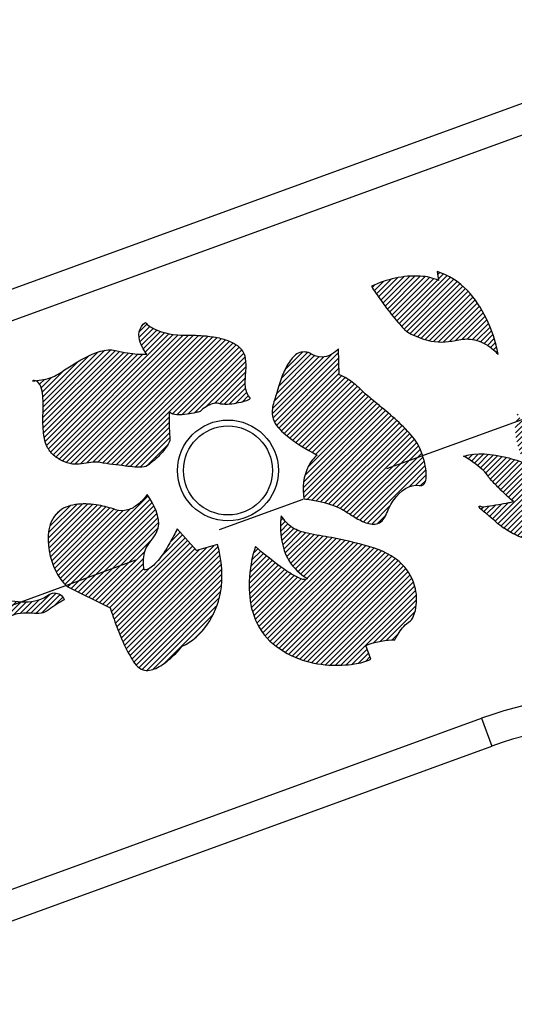
# Model space of a CAD drawing. Extents: x 3741 to 4132, y -77 to 199.
# Drawn here: x 3969 to 3977, y 83 to 99 of the extents above; entities that cross this region are included whole.
import ezdxf

# ---------------------------------------------------------------- set-up
doc = ezdxf.new("R2010")
doc.units = 0
doc.header["$LTSCALE"] = 6
doc.header["$MEASUREMENT"] = 0
doc.linetypes.add('CENTER', pattern=[2, 1.25, -0.25, 0.25, -0.25])
pattern_1 = [(45, (3451.77037, -147.418586), (-0.044194174, 0.044194174), [])]

msp = doc.modelspace()

# ---------------------------------------------------------------- hatches: boundary and pattern name
at = {"linetype": 'Continuous'}
h = msp.add_hatch(dxfattribs=at)
h.set_pattern_fill('ANSI31', color=1, scale=0.5, style=0)
h.set_pattern_definition(pattern_1)
edge = h.paths.add_edge_path()
edge.add_line((3976.083, 95.168), (3976.103, 95.017))
edge.add_spline(control_points=[(3976.103, 95.017), (3976.01, 95.066), (3975.619, 95.135), (3975.226, 95.04), (3974.973, 94.92)], knot_values=[0, 0, 0, 0, 0.62969, 2.314512, 2.314512, 2.314512, 2.314512], degree=3, periodic=0)
edge.add_spline(control_points=[(3974.973, 94.92), (3974.997, 94.882), (3975.08, 94.759), (3975.233, 94.54), (3975.424, 94.306), (3975.566, 94.151), (3975.643, 94.116)], knot_values=[0, 0, 0, 0, 0.269603, 0.8927, 1.59279, 2.104493, 2.104493, 2.104493, 2.104493], degree=3, periodic=0)
edge.add_spline(control_points=[(3975.643, 94.116), (3975.752, 94.067), (3976.009, 93.957), (3976.294, 93.982), (3976.446, 94.018)], knot_values=[0, 0, 0, 0, 0.7145, 1.646203, 1.646203, 1.646203, 1.646203], degree=3, periodic=0)
edge.add_spline(control_points=[(3976.446, 94.018), (3976.532, 94.038), (3976.736, 94.037), (3976.958, 93.916), (3977.076, 93.812), (3977.107, 93.774)], knot_values=[0, 0, 0, 0, 0.531067, 1.17455, 1.470378, 1.470378, 1.470378, 1.470378], degree=3, periodic=0)
edge.add_spline(control_points=[(3977.107, 93.774), (3977.072, 93.984), (3976.936, 94.368), (3976.618, 94.885), (3976.276, 95.113), (3976.083, 95.168)], knot_values=[0, 0, 0, 0, 1.280032, 2.406637, 3.608343, 3.608343, 3.608343, 3.608343], degree=3, periodic=0)
edge = h.paths.add_edge_path()
edge.add_spline(control_points=[(3979.894, 91.508), (3980.037, 91.642), (3980.382, 92.095), (3980.572, 92.697), (3980.506, 93.065)], knot_values=[0, 0, 0, 0, 1.178904, 3.420669, 3.420669, 3.420669, 3.420669], degree=3, periodic=0)
edge.add_line((3980.506, 93.065), (3980.201, 92.743))
edge.add_spline(control_points=[(3980.201, 92.743), (3980.213, 92.815), (3980.142, 93.127), (3979.978, 93.393), (3979.832, 93.577)], knot_values=[0, 0, 0, 0, 0.439737, 1.848786, 1.848786, 1.848786, 1.848786], degree=3, periodic=0)
edge.add_spline(control_points=[(3979.832, 93.577), (3979.788, 93.543), (3979.649, 93.42), (3979.419, 93.172), (3979.188, 92.798), (3979.175, 92.468), (3979.229, 92.328)], knot_values=[0, 0, 0, 0, 0.335837, 1.113144, 2.026146, 2.929612, 2.929612, 2.929612, 2.929612], degree=3, periodic=0)
edge.add_spline(control_points=[(3979.229, 92.328), (3979.329, 92.068), (3979.521, 91.734), (3979.783, 91.372), (3979.879, 91.229), (3979.902, 91.164)], knot_values=[0, 0, 0, 0, 1.672049, 2.277771, 2.692045, 2.692045, 2.692045, 2.692045], degree=3, periodic=0)
edge.add_line((3979.902, 91.164), (3979.985, 91.036))
edge.add_spline(control_points=[(3979.985, 91.036), (3979.911, 91.048), (3979.736, 91.078), (3979.559, 91.104), (3979.459, 91.132)], knot_values=[0, 0, 0, 0, 0.449897, 1.069798, 1.069798, 1.069798, 1.069798], degree=3, periodic=0)
edge.add_spline(control_points=[(3979.459, 91.132), (3979.293, 91.178), (3979.046, 91.264), (3978.904, 91.475), (3978.882, 91.543)], knot_values=[0, 0, 0, 0, 1.034557, 1.462482, 1.462482, 1.462482, 1.462482], degree=3, periodic=0)
edge.add_spline(control_points=[(3978.882, 91.543), (3978.802, 91.786), (3978.576, 92.091), (3978.263, 92.246), (3978.177, 92.27)], knot_values=[0, 0, 0, 0, 1.535943, 2.069347, 2.069347, 2.069347, 2.069347], degree=3, periodic=0)
edge.add_spline(control_points=[(3978.177, 92.27), (3978.012, 92.316), (3977.734, 92.432), (3977.48, 92.651), (3977.442, 92.778)], knot_values=[0, 0, 0, 0, 1.034314, 1.830282, 1.830282, 1.830282, 1.830282], degree=3, periodic=0)
edge.add_spline(control_points=[(3977.442, 92.778), (3977.409, 92.688), (3977.37, 92.388), (3977.47, 92.075), (3977.602, 91.921)], knot_values=[0, 0, 0, 0, 0.575256, 1.790718, 1.790718, 1.790718, 1.790718], degree=3, periodic=0)
edge.add_spline(control_points=[(3977.602, 91.921), (3977.486, 91.973), (3977.138, 92.079), (3976.755, 92.123), (3976.526, 92.06)], knot_values=[0, 0, 0, 0, 0.761942, 2.189836, 2.189836, 2.189836, 2.189836], degree=3, periodic=0)
edge.add_spline(control_points=[(3976.526, 92.06), (3976.585, 92.024), (3976.691, 91.954), (3976.827, 91.85), (3976.904, 91.778), (3976.927, 91.739)], knot_values=[0, 0, 0, 0, 0.41689, 0.757929, 1.033177, 1.033177, 1.033177, 1.033177], degree=3, periodic=0)
edge.add_spline(control_points=[(3976.927, 91.739), (3976.953, 91.693), (3977.037, 91.603), (3977.184, 91.456), (3977.3, 91.349), (3977.366, 91.292)], knot_values=[0, 0, 0, 0, 0.31229, 0.730301, 1.255378, 1.255378, 1.255378, 1.255378], degree=3, periodic=0)
edge.add_spline(control_points=[(3977.366, 91.292), (3977.34, 91.286), (3977.256, 91.269), (3977.109, 91.239), (3976.954, 91.221), (3976.847, 91.199), (3976.811, 91.213)], knot_values=[0, 0, 0, 0, 0.158118, 0.514874, 0.894268, 1.123127, 1.123127, 1.123127, 1.123127], degree=3, periodic=0)
edge.add_spline(control_points=[(3976.811, 91.213), (3976.808, 91.214), (3976.805, 91.216), (3976.801, 91.216)], knot_values=[0, 0, 0, 0, 0.021121, 0.021121, 0.021121, 0.021121], degree=3, periodic=0)
edge.add_spline(control_points=[(3976.801, 91.216), (3976.753, 91.214), (3977.045, 90.983), (3977.134, 90.877), (3977.433, 90.708), (3977.783, 90.581), (3978.099, 90.576), (3978.296, 90.626)], knot_values=[0, 0, 0, 0, 0.292807, 1.093177, 1.605285, 2.160062, 3.38148, 3.38148, 3.38148, 3.38148], degree=3, periodic=0)
edge.add_spline(control_points=[(3978.296, 90.626), (3978.472, 90.671), (3978.778, 90.776), (3979.221, 90.947), (3979.738, 90.949), (3980.082, 90.816), (3980.281, 90.731)], knot_values=[0, 0, 0, 0, 1.089736, 1.943846, 2.825107, 4.121259, 4.121259, 4.121259, 4.121259], degree=3, periodic=0)
edge.add_line((3980.281, 90.731), (3980.843, 90.65))
edge.add_spline(control_points=[(3980.843, 90.65), (3980.708, 90.673), (3980.442, 90.774), (3980.074, 91.044), (3979.93, 91.341), (3979.894, 91.508)], knot_values=[0.100484, 0.100484, 0.100484, 0.100484, 0.920818, 1.771415, 2.793059, 2.793059, 2.793059, 2.793059], degree=3, periodic=0)
h = msp.add_hatch(dxfattribs=at)
h.set_pattern_fill('ANSI31', color=1, scale=0.5, style=0)
h.set_pattern_definition(pattern_1)
edge = h.paths.add_edge_path()
edge.add_spline(control_points=[(3971.207, 90.561), (3971.27, 90.651), (3971.493, 90.908), (3971.302, 91.245), (3971.194, 91.411)], knot_values=[0, 0, 0, 0, 0.6604, 1.852227, 1.852227, 1.852227, 1.852227], degree=3, periodic=0)
edge.add_spline(control_points=[(3971.194, 91.411), (3971.151, 91.348), (3971.05, 91.245), (3970.868, 91.132), (3970.722, 91.132), (3970.657, 91.155)], knot_values=[0, 0, 0, 0, 0.461513, 0.85038, 1.264792, 1.264792, 1.264792, 1.264792], degree=3, periodic=0)
edge.add_spline(control_points=[(3970.657, 91.155), (3970.565, 91.188), (3970.356, 91.242), (3970.032, 91.268), (3969.676, 91.169), (3969.557, 90.936), (3969.537, 90.817)], knot_values=[0, 0, 0, 0, 0.587844, 1.284552, 1.948371, 2.672806, 2.672806, 2.672806, 2.672806], degree=3, periodic=0)
edge.add_spline(control_points=[(3969.537, 90.817), (3969.498, 90.584), (3969.565, 90.219), (3969.764, 89.933), (3969.843, 89.862)], knot_values=[0, 0, 0, 0, 1.415494, 2.05519, 2.05519, 2.05519, 2.05519], degree=3, periodic=0)
edge.add_line((3969.843, 89.862), (3970.57, 89.503))
edge.add_spline(control_points=[(3970.57, 89.503), (3970.585, 89.452), (3970.64, 89.287), (3970.747, 88.996), (3970.893, 88.693), (3971.034, 88.485), (3971.123, 88.456)], knot_values=[0, 0, 0, 0, 0.318648, 1.044955, 1.84061, 2.403757, 2.403757, 2.403757, 2.403757], degree=3, periodic=0)
edge.add_spline(control_points=[(3971.123, 88.456), (3971.192, 88.434), (3971.362, 88.473), (3971.574, 88.631), (3971.714, 88.768), (3971.783, 88.853)], knot_values=[0, 0, 0, 0, 0.434767, 0.946895, 1.597705, 1.597705, 1.597705, 1.597705], degree=3, periodic=0)
edge.add_spline(control_points=[(3971.783, 88.853), (3971.954, 88.93), (3972.245, 89.206), (3972.501, 89.821), (3972.448, 90.303), (3972.38, 90.566)], knot_values=[0, 0, 0, 0, 1.129599, 2.275104, 3.905716, 3.905716, 3.905716, 3.905716], degree=3, periodic=0)
edge.add_line((3972.38, 90.566), (3972.022, 90.467))
edge.add_line((3972.022, 90.467), (3971.699, 90.83))
edge.add_spline(control_points=[(3971.699, 90.83), (3971.682, 90.793), (3971.621, 90.674), (3971.504, 90.469), (3971.36, 90.264), (3971.21, 90.137), (3971.141, 90.142)], knot_values=[0, 0, 0, 0, 0.245938, 0.801028, 1.398402, 1.816809, 1.816809, 1.816809, 1.816809], degree=3, periodic=0)
edge.add_spline(control_points=[(3971.141, 90.142), (3971.131, 90.19), (3971.124, 90.333), (3971.153, 90.484), (3971.207, 90.561)], knot_values=[0, 0, 0, 0, 0.295881, 0.859715, 0.859715, 0.859715, 0.859715], degree=3, periodic=0)
edge = h.paths.add_edge_path()
edge.add_spline(control_points=[(3973.263, 88.942), (3973.404, 88.813), (3973.724, 88.62), (3974.228, 88.519), (3974.639, 88.539), (3974.877, 88.592), (3974.961, 88.635)], knot_values=[0, 0, 0, 0, 1.146277, 2.175565, 3.040031, 3.60939, 3.60939, 3.60939, 3.60939], degree=3, periodic=0)
edge.add_line((3974.961, 88.635), (3974.877, 88.866))
edge.add_spline(control_points=[(3974.877, 88.866), (3974.89, 88.872), (3975.047, 88.93), (3975.216, 88.962), (3975.37, 88.962)], knot_values=[0, 0, 0, 0, 0.082601, 1.00507, 1.00507, 1.00507, 1.00507], degree=3, periodic=0)
edge.add_spline(control_points=[(3975.37, 88.962), (3975.39, 89.005), (3975.457, 89.118), (3975.542, 89.228), (3975.616, 89.269)], knot_values=[0, 0, 0, 0, 0.288451, 0.793016, 0.793016, 0.793016, 0.793016], degree=3, periodic=0)
edge.add_spline(control_points=[(3975.616, 89.269), (3975.64, 89.283), (3975.68, 89.349), (3975.741, 89.531), (3975.743, 89.863), (3975.495, 90.315), (3975.138, 90.479), (3974.931, 90.536)], knot_values=[0, 0, 0, 0, 0.167139, 0.433315, 1.162609, 2.081183, 3.368664, 3.368664, 3.368664, 3.368664], degree=3, periodic=0)
edge.add_spline(control_points=[(3974.931, 90.536), (3974.722, 90.594), (3974.377, 90.677), (3973.942, 90.742), (3973.626, 90.828), (3973.504, 90.976), (3973.454, 91.054)], knot_values=[0, 0, 0, 0, 1.303458, 2.120144, 2.658481, 3.211607, 3.211607, 3.211607, 3.211607], degree=3, periodic=0)
edge.add_spline(control_points=[(3973.454, 91.054), (3973.429, 90.921), (3973.438, 90.657), (3973.563, 90.266), (3973.767, 90.069), (3973.893, 89.998)], knot_values=[0, 0, 0, 0, 0.811543, 1.5499, 2.418602, 2.418602, 2.418602, 2.418602], degree=3, periodic=0)
edge.add_spline(control_points=[(3973.893, 89.998), (3973.89, 89.989), (3973.842, 89.967), (3973.699, 90.025), (3973.409, 90.201), (3973.172, 90.401), (3973.016, 90.535)], knot_values=[0, 0, 0, 0, 0.053363, 0.274333, 0.881267, 2.115333, 2.115333, 2.115333, 2.115333], degree=3, periodic=0)
edge.add_spline(control_points=[(3973.016, 90.535), (3972.951, 90.347), (3972.894, 89.972), (3972.933, 89.405), (3973.125, 89.07), (3973.263, 88.942)], knot_values=[0, 0, 0, 0, 1.193122, 2.242169, 3.372686, 3.372686, 3.372686, 3.372686], degree=3, periodic=0)
edge = h.paths.add_edge_path()
edge.add_spline(control_points=[(3974.476, 91.162), (3974.541, 91.125), (3974.67, 91.039), (3974.859, 90.931), (3975.101, 90.884), (3975.203, 91.02), (3975.229, 91.089)], knot_values=[0, 0, 0, 0, 0.445551, 0.926771, 1.329684, 1.774477, 1.774477, 1.774477, 1.774477], degree=3, periodic=0)
edge.add_spline(control_points=[(3975.229, 91.089), (3975.261, 91.173), (3975.365, 91.391), (3975.621, 91.598), (3975.779, 91.562)], knot_values=[0, 0, 0, 0, 0.540734, 1.507957, 1.507957, 1.507957, 1.507957], degree=3, periodic=0)
edge.add_spline(control_points=[(3975.779, 91.562), (3975.808, 91.555), (3975.878, 91.581), (3975.898, 91.69), (3975.895, 91.883), (3975.845, 92.047), (3975.802, 92.163)], knot_values=[0, 0, 0, 0, 0.178763, 0.357932, 0.616323, 1.356326, 1.356326, 1.356326, 1.356326], degree=3, periodic=0)
edge.add_spline(control_points=[(3975.802, 92.163), (3975.762, 92.268), (3975.609, 92.469), (3975.335, 92.723), (3975.059, 92.95), (3974.884, 93.089), (3974.818, 93.157)], knot_values=[0, 0, 0, 0, 0.673448, 1.475048, 2.248686, 2.816071, 2.816071, 2.816071, 2.816071], degree=3, periodic=0)
edge.add_spline(control_points=[(3974.818, 93.157), (3974.775, 93.203), (3974.656, 93.307), (3974.52, 93.395), (3974.43, 93.428)], knot_values=[0, 0, 0, 0, 0.375829, 0.950616, 0.950616, 0.950616, 0.950616], degree=3, periodic=0)
edge.add_line((3974.43, 93.428), (3974.418, 93.868))
edge.add_spline(control_points=[(3974.418, 93.868), (3974.384, 93.824), (3974.296, 93.758), (3974.126, 93.71), (3974.009, 93.749), (3973.954, 93.783)], knot_values=[0, 0, 0, 0, 0.333658, 0.636954, 1.025846, 1.025846, 1.025846, 1.025846], degree=3, periodic=0)
edge.add_spline(control_points=[(3973.954, 93.783), (3973.899, 93.815), (3973.742, 93.831), (3973.581, 93.651), (3973.467, 93.425), (3973.41, 93.247), (3973.386, 93.154)], knot_values=[0, 0, 0, 0, 0.381505, 0.805752, 1.342842, 1.918395, 1.918395, 1.918395, 1.918395], degree=3, periodic=0)
edge.add_spline(control_points=[(3973.386, 93.154), (3973.364, 93.072), (3973.299, 92.926), (3973.29, 92.637), (3973.599, 92.336), (3973.872, 92.176), (3974.058, 92.073)], knot_values=[0, 0, 0, 0, 0.50942, 0.961908, 1.629119, 2.909037, 2.909037, 2.909037, 2.909037], degree=3, periodic=0)
edge.add_spline(control_points=[(3974.058, 92.073), (3973.997, 92.027), (3973.835, 91.808), (3973.803, 91.522), (3973.836, 91.339)], knot_values=[0, 0, 0, 0, 0.462437, 1.581603, 1.581603, 1.581603, 1.581603], degree=3, periodic=0)
edge.add_spline(control_points=[(3973.836, 91.339), (3973.916, 91.329), (3974.133, 91.288), (3974.354, 91.232), (3974.476, 91.162)], knot_values=[0, 0, 0, 0, 0.482425, 1.331692, 1.331692, 1.331692, 1.331692], degree=3, periodic=0)
edge = h.paths.add_edge_path()
edge.add_spline(control_points=[(3969.304, 93.33), (3969.324, 93.325), (3969.388, 93.281), (3969.44, 93.097), (3969.442, 92.939), (3969.438, 92.832)], knot_values=[0.09197, 0.09197, 0.09197, 0.09197, 0.214668, 0.528763, 1.17308, 1.17308, 1.17308, 1.17308], degree=3, periodic=0)
edge.add_spline(control_points=[(3969.438, 92.832), (3969.434, 92.713), (3969.432, 92.514), (3969.473, 92.252), (3969.592, 92.076), (3969.701, 92.01), (3969.758, 91.98)], knot_values=[0, 0, 0, 0, 0.717, 1.196194, 1.561339, 1.947516, 1.947516, 1.947516, 1.947516], degree=3, periodic=0)
edge.add_spline(control_points=[(3969.758, 91.98), (3969.811, 91.951), (3969.921, 91.913), (3970.138, 91.933), (3970.296, 91.968), (3970.399, 91.949)], knot_values=[0, 0, 0, 0, 0.363864, 0.668078, 1.301859, 1.301859, 1.301859, 1.301859], degree=3, periodic=0)
edge.add_spline(control_points=[(3970.399, 91.949), (3970.54, 91.923), (3970.786, 91.899), (3971.036, 91.862), (3971.14, 91.875)], knot_values=[0, 0, 0, 0, 0.860078, 1.489692, 1.489692, 1.489692, 1.489692], degree=3, periodic=0)
edge.add_spline(control_points=[(3971.14, 91.875), (3971.182, 91.88), (3971.272, 91.955), (3971.403, 92.069), (3971.515, 92.205), (3971.581, 92.312), (3971.576, 92.357)], knot_values=[0, 0, 0, 0, 0.252027, 0.654566, 1.060745, 1.334413, 1.334413, 1.334413, 1.334413], degree=3, periodic=0)
edge.add_spline(control_points=[(3971.576, 92.357), (3971.564, 92.447), (3971.565, 92.596), (3971.565, 92.744), (3971.566, 92.802)], knot_values=[0, 0, 0, 0, 0.540938, 0.889617, 0.889617, 0.889617, 0.889617], degree=3, periodic=0)
edge.add_spline(control_points=[(3971.566, 92.802), (3971.597, 92.769), (3971.709, 92.744), (3971.86, 92.759), (3971.99, 92.785), (3972.062, 92.804), (3972.084, 92.811)], knot_values=[0, 0, 0, 0, 0.2704, 0.616575, 0.927875, 1.064034, 1.064034, 1.064034, 1.064034], degree=3, periodic=0)
edge.add_spline(control_points=[(3972.084, 92.811), (3972.115, 92.842), (3972.205, 92.912), (3972.328, 92.962), (3972.398, 92.944)], knot_values=[0, 0, 0, 0, 0.259699, 0.696692, 0.696692, 0.696692, 0.696692], degree=3, periodic=0)
edge.add_spline(control_points=[(3972.398, 92.944), (3972.494, 92.919), (3972.65, 92.936), (3972.824, 92.976), (3972.907, 93.005), (3972.931, 93.029)], knot_values=[0, 0, 0, 0, 0.594859, 0.894601, 1.094867, 1.094867, 1.094867, 1.094867], degree=3, periodic=0)
edge.add_spline(control_points=[(3972.931, 93.029), (3972.879, 93.082), (3972.82, 93.247), (3972.859, 93.477), (3972.854, 93.635), (3972.845, 93.706)], knot_values=[0, 0, 0, 0, 0.445852, 0.963048, 1.391166, 1.391166, 1.391166, 1.391166], degree=3, periodic=0)
edge.add_spline(control_points=[(3972.845, 93.706), (3972.838, 93.761), (3972.788, 93.873), (3972.63, 93.982), (3972.425, 94.05), (3972.153, 94.093), (3971.949, 94.099), (3971.828, 94.098)], knot_values=[0, 0, 0, 0, 0.331432, 0.691828, 1.121846, 1.617801, 2.342784, 2.342784, 2.342784, 2.342784], degree=3, periodic=0)
edge.add_spline(control_points=[(3971.828, 94.098), (3971.652, 94.096), (3971.409, 94.133), (3971.201, 94.264), (3971.164, 94.312)], knot_values=[0, 0, 0, 0, 1.055453, 1.420771, 1.420771, 1.420771, 1.420771], degree=3, periodic=0)
edge.add_spline(control_points=[(3971.164, 94.312), (3971.112, 94.275), (3971.033, 94.16), (3971.068, 93.978), (3971.128, 93.858), (3971.17, 93.794), (3971.185, 93.776)], knot_values=[0, 0, 0, 0, 0.385698, 0.739432, 1.053794, 1.194819, 1.194819, 1.194819, 1.194819], degree=3, periodic=0)
edge.add_spline(control_points=[(3971.185, 93.776), (3971.077, 93.771), (3970.899, 93.789), (3970.725, 93.822), (3970.657, 93.84)], knot_values=[0, 0, 0, 0, 0.644225, 1.063997, 1.063997, 1.063997, 1.063997], degree=3, periodic=0)
edge.add_spline(control_points=[(3970.657, 93.84), (3970.577, 93.86), (3970.386, 93.832), (3970.063, 93.687), (3969.836, 93.534), (3969.693, 93.439)], knot_values=[0, 0, 0, 0, 0.500439, 1.09945, 2.129116, 2.129116, 2.129116, 2.129116], degree=3, periodic=0)
edge.add_spline(control_points=[(3969.693, 93.439), (3969.61, 93.385), (3969.474, 93.347), (3969.339, 93.332), (3969.304, 93.33)], knot_values=[0, 0, 0, 0, 0.59878, 0.811793, 0.811793, 0.811793, 0.811793], degree=3, periodic=0)
h = msp.add_hatch(dxfattribs=at)
h.set_pattern_fill('ANSI31', color=1, scale=0.5, style=0)
h.set_pattern_definition(pattern_1)
edge = h.paths.add_edge_path()
edge.add_spline(control_points=[(3965.181, 88.868), (3965.181, 88.868), (3965.181, 88.868), (3965.181, 88.868)], knot_values=[0.000134, 0.000134, 0.000134, 0.000134, 0.000148, 0.000148, 0.000148, 0.000148], degree=3, periodic=0)
edge.add_spline(control_points=[(3965.181, 88.868), (3965.129, 88.862), (3965.025, 88.789), (3964.896, 88.668), (3964.795, 88.555), (3964.742, 88.491), (3964.727, 88.473)], knot_values=[0.0002, 0.0002, 0.0002, 0.0002, 0.310592, 0.717503, 1.07757, 1.216678, 1.216678, 1.216678, 1.216678], degree=3, periodic=0)
edge.add_spline(control_points=[(3964.727, 88.473), (3964.773, 88.529), (3964.921, 88.635), (3965.291, 88.819), (3965.625, 88.918), (3965.862, 88.951)], knot_values=[0.016579, 0.016579, 0.016579, 0.016579, 0.454765, 1.077093, 2.508454, 2.508454, 2.508454, 2.508454], degree=3, periodic=0)
edge.add_spline(control_points=[(3965.862, 88.951), (3966.008, 88.972), (3966.32, 89.101), (3966.843, 89.382), (3967.226, 89.619), (3967.441, 89.775)], knot_values=[0, 0, 0, 0, 0.887824, 1.986672, 3.578625, 3.578625, 3.578625, 3.578625], degree=3, periodic=0)
edge.add_spline(control_points=[(3967.441, 89.775), (3967.522, 89.833), (3967.785, 89.785), (3967.973, 89.686), (3968.086, 89.632)], knot_values=[0, 0, 0, 0, 0.601191, 1.351741, 1.351741, 1.351741, 1.351741], degree=3, periodic=0)
edge.add_spline(control_points=[(3968.086, 89.632), (3968.141, 89.606), (3968.259, 89.571), (3968.433, 89.55), (3968.561, 89.529), (3968.651, 89.528), (3968.667, 89.508)], knot_values=[0, 0, 0, 0, 0.36344, 0.733352, 1.035379, 1.191606, 1.191606, 1.191606, 1.191606], degree=3, periodic=0)
edge.add_spline(control_points=[(3968.667, 89.508), (3968.688, 89.48), (3968.507, 89.362), (3968.414, 89.349), (3968.317, 89.324)], knot_values=[0, 0, 0, 0, 0.211522, 0.81363, 0.81363, 0.81363, 0.81363], degree=3, periodic=0)
edge.add_spline(control_points=[(3968.317, 89.324), (3968.155, 89.281), (3967.763, 89.179), (3967.48, 88.85), (3967.385, 88.642)], knot_values=[0, 0, 0, 0, 1.003693, 2.380534, 2.380534, 2.380534, 2.380534], degree=3, periodic=0)
edge.add_spline(control_points=[(3967.385, 88.642), (3967.22, 88.28), (3967.506, 87.722), (3967.805, 87.363), (3967.858, 87.299)], knot_values=[0, 0, 0, 0, 2.383334, 2.879522, 2.879522, 2.879522, 2.879522], degree=3, periodic=0)
edge.add_spline(control_points=[(3967.858, 87.299), (3967.889, 87.261), (3967.914, 87.145), (3967.902, 86.964), (3967.878, 86.83), (3967.858, 86.759)], knot_values=[0, 0, 0, 0, 0.300061, 0.65898, 1.10476, 1.10476, 1.10476, 1.10476], degree=3, periodic=0)
edge.add_spline(control_points=[(3967.858, 86.759), (3967.952, 86.793), (3968.12, 86.944), (3968.302, 87.198), (3968.427, 87.42), (3968.49, 87.545), (3968.507, 87.583)], knot_values=[0, 0, 0, 0, 0.601383, 1.294832, 1.882169, 2.131291, 2.131291, 2.131291, 2.131291], degree=3, periodic=0)
edge.add_line((3968.507, 87.583), (3968.573, 87.467))
edge.add_spline(control_points=[(3968.573, 87.467), (3968.661, 87.583), (3968.773, 87.857), (3968.736, 88.352), (3968.589, 88.661), (3968.512, 88.851)], knot_values=[0, 0, 0, 0, 0.877318, 1.682335, 2.910276, 2.910276, 2.910276, 2.910276], degree=3, periodic=0)
edge.add_spline(control_points=[(3968.512, 88.851), (3968.494, 88.895), (3968.47, 88.988), (3968.534, 89.125), (3968.664, 89.23), (3968.768, 89.296), (3968.828, 89.333)], knot_values=[0, 0, 0, 0, 0.28559, 0.538603, 0.856557, 1.27917, 1.27917, 1.27917, 1.27917], degree=3, periodic=0)
edge.add_spline(control_points=[(3968.828, 89.333), (3968.94, 89.4), (3969.173, 89.427), (3969.427, 89.392), (3969.506, 89.451)], knot_values=[0, 0, 0, 0, 0.781398, 1.375888, 1.375888, 1.375888, 1.375888], degree=3, periodic=0)
edge.add_spline(control_points=[(3969.506, 89.451), (3969.59, 89.515), (3969.686, 89.578), (3969.786, 89.633), (3969.794, 89.638)], knot_values=[0, 0, 0, 0, 0.633182, 0.686257, 0.686257, 0.686257, 0.686257], degree=3, periodic=0)
edge.add_spline(control_points=[(3969.794, 89.638), (3969.78, 89.672), (3969.735, 89.731), (3969.614, 89.767), (3969.535, 89.726), (3969.495, 89.698)], knot_values=[0, 0, 0, 0, 0.221818, 0.415287, 0.708964, 0.708964, 0.708964, 0.708964], degree=3, periodic=0)
edge.add_spline(control_points=[(3969.495, 89.698), (3969.378, 89.615), (3969.064, 89.576), (3968.772, 89.643), (3968.642, 89.718)], knot_values=[0, 0, 0, 0, 0.862147, 1.757132, 1.757132, 1.757132, 1.757132], degree=3, periodic=0)
edge.add_spline(control_points=[(3968.642, 89.718), (3968.565, 89.763), (3968.367, 89.828), (3968.061, 89.911), (3967.766, 89.969), (3967.584, 90.002), (3967.512, 90.005)], knot_values=[0, 0, 0, 0, 0.536009, 1.236959, 1.905668, 2.341353, 2.341353, 2.341353, 2.341353], degree=3, periodic=0)
edge.add_spline(control_points=[(3967.512, 90.005), (3967.384, 90.009), (3967.085, 90.089), (3966.797, 90.185), (3966.633, 90.251)], knot_values=[0, 0, 0, 0, 0.768391, 1.829141, 1.829141, 1.829141, 1.829141], degree=3, periodic=0)
edge.add_spline(control_points=[(3966.633, 90.251), (3966.559, 90.282), (3966.443, 90.442), (3966.45, 90.702), (3966.487, 90.911), (3966.519, 91.028), (3966.531, 91.063)], knot_values=[0, 0, 0, 0, 0.483775, 1.030447, 1.532356, 1.756601, 1.756601, 1.756601, 1.756601], degree=3, periodic=0)
edge.add_line((3966.531, 91.063), (3966.51, 91.256))
edge.add_spline(control_points=[(3966.51, 91.256), (3966.493, 91.399), (3966.272, 91.519), (3966.099, 91.581), (3966.054, 91.598)], knot_values=[0, 0, 0, 0, 0.866191, 1.154854, 1.154854, 1.154854, 1.154854], degree=3, periodic=0)
edge.add_spline(control_points=[(3966.054, 91.598), (3965.971, 91.63), (3965.892, 91.78), (3965.853, 91.916), (3965.843, 91.972)], knot_values=[0, 0, 0, 0, 0.532733, 0.873973, 0.873973, 0.873973, 0.873973], degree=3, periodic=0)
edge.add_spline(control_points=[(3965.843, 91.972), (3965.758, 91.895), (3965.671, 91.802), (3965.576, 91.679), (3965.578, 91.655)], knot_values=[0, 0, 0, 0, 0.687125, 0.831922, 0.831922, 0.831922, 0.831922], degree=3, periodic=0)
edge.add_spline(control_points=[(3965.578, 91.655), (3965.516, 91.662), (3965.389, 91.758), (3965.234, 91.912), (3965.11, 92.061), (3965.043, 92.146), (3965.023, 92.172)], knot_values=[0, 0, 0, 0, 0.378394, 0.885664, 1.338474, 1.535019, 1.535019, 1.535019, 1.535019], degree=3, periodic=0)
edge.add_spline(control_points=[(3965.023, 92.172), (3964.937, 91.974), (3964.844, 91.572), (3964.973, 90.897), (3965.232, 90.507), (3965.406, 90.296)], knot_values=[0, 0, 0, 0, 1.296965, 2.391542, 4.034153, 4.034153, 4.034153, 4.034153], degree=3, periodic=0)
edge.add_spline(control_points=[(3965.406, 90.296), (3965.524, 90.154), (3965.905, 90.002), (3966.283, 90.008), (3966.471, 90.045)], knot_values=[0, 0, 0, 0, 1.104273, 2.252277, 2.252277, 2.252277, 2.252277], degree=3, periodic=0)
edge.add_spline(control_points=[(3966.471, 90.045), (3966.625, 90.076), (3966.872, 90.031), (3967.087, 89.933), (3967.153, 89.889)], knot_values=[0, 0, 0, 0, 0.941894, 1.417984, 1.417984, 1.417984, 1.417984], degree=3, periodic=0)
edge.add_spline(control_points=[(3967.153, 89.889), (3966.946, 89.657), (3966.506, 89.294), (3965.79, 89.064), (3965.25, 89.04), (3964.96, 89.086), (3964.854, 89.094)], knot_values=[0, 0, 0, 0, 1.867252, 3.326351, 4.438537, 5.079868, 5.079868, 5.079868, 5.079868], degree=3, periodic=0)
edge.add_spline(control_points=[(3964.854, 89.094), (3964.791, 89.099), (3964.662, 89.226), (3964.547, 89.466), (3964.412, 89.765), (3964.309, 89.97), (3964.247, 90.065)], knot_values=[0, 0, 0, 0, 0.379439, 0.952967, 1.643285, 2.328949, 2.328949, 2.328949, 2.328949], degree=3, periodic=0)
edge.add_spline(control_points=[(3964.247, 90.065), (3964.11, 90.275), (3963.611, 90.512), (3963.129, 90.632), (3962.875, 90.668)], knot_values=[0, 0, 0, 0, 1.501735, 3.039917, 3.039917, 3.039917, 3.039917], degree=3, periodic=0)
edge.add_spline(control_points=[(3962.875, 90.668), (3962.658, 90.7), (3962.426, 90.8), (3962.237, 90.947), (3962.223, 90.96)], knot_values=[0, 0, 0, 0, 1.315592, 1.434877, 1.434877, 1.434877, 1.434877], degree=3, periodic=0)
edge.add_spline(control_points=[(3962.223, 90.96), (3962.155, 90.699), (3962.206, 90.273), (3962.365, 89.902), (3962.436, 89.791)], knot_values=[0, 0, 0, 0, 1.618848, 2.413607, 2.413607, 2.413607, 2.413607], degree=3, periodic=0)
edge.add_spline(control_points=[(3962.436, 89.791), (3962.344, 89.796), (3962.203, 89.702), (3962.112, 89.59), (3962.084, 89.543)], knot_values=[0, 0, 0, 0, 0.554373, 0.882479, 0.882479, 0.882479, 0.882479], degree=3, periodic=0)
edge.add_spline(control_points=[(3962.084, 89.543), (3962.114, 89.559), (3962.23, 89.509), (3962.404, 89.394), (3962.697, 89.186), (3962.923, 89.027), (3963.057, 88.935)], knot_values=[0, 0, 0, 0, 0.203992, 0.639083, 1.336959, 2.31195, 2.31195, 2.31195, 2.31195], degree=3, periodic=0)
edge.add_spline(control_points=[(3963.057, 88.935), (3963.339, 88.742), (3963.979, 88.69), (3964.522, 88.861), (3964.738, 88.946)], knot_values=[0, 0, 0, 0, 2.052423, 3.444037, 3.444037, 3.444037, 3.444037], degree=3, periodic=0)
edge.add_spline(control_points=[(3964.738, 88.946), (3964.825, 88.981), (3964.99, 88.946), (3965.129, 88.894), (3965.181, 88.868)], knot_values=[0, 0, 0, 0, 0.564237, 0.910618, 0.910618, 0.910618, 0.910618], degree=3, periodic=0)

# ---------------------------------------------------------------- linework, layer by layer
at = {"color": 7}
for p, q in [((3984.067, 100.385), (3938.063, 83.641)), ((3984.238, 99.915), (3938.234, 83.171)), ((3951.391, 78.382), (3976.831, 87.641)), ((3976.831, 87.641), (3977.002, 87.172)), ((3951.562, 77.912), (3977.002, 87.172))]:
    msp.add_line(p, q, dxfattribs=at)
at = {"color": 6, "linetype": 'CENTER'}
msp.add_line((3941.401, 79.535), (3995.554, 99.245), dxfattribs=at)
at = {"color": 1, "linetype": 'Continuous'}
for p, q in [((3976.083, 95.168), (3976.103, 95.017)), ((3974.43, 93.428), (3974.418, 93.868)), ((3972.022, 90.467), (3971.699, 90.83)), ((3972.38, 90.566), (3972.022, 90.467)), ((3969.843, 89.862), (3970.57, 89.503)), ((3974.961, 88.635), (3974.877, 88.866))]:
    msp.add_line(p, q, dxfattribs=at)
at = {"color": 7, "linetype": 'Continuous'}
for radius in [0.85, 0.75]:
    msp.add_circle((3972.554, 91.816), radius, dxfattribs=at)
at = {"color": 7}
for radius in [6.5, 6]:
    msp.add_arc((3979.054, 81.533), radius, 0, 110, dxfattribs=at)
at = {"color": 1, "linetype": 'Continuous'}
for points, start_tangent, end_tangent in [([(3976.103, 95.017), (3975.797, 95.091), (3974.973, 94.92)], (-0.885069, 0.46546), (-0.903591, -0.428396)), ([(3977.107, 93.774), (3976.906, 94.381), (3976.592, 94.849), (3976.083, 95.168)], (-0.167927, 0.985799), (-0.960491, 0.278311)), ([(3974.973, 94.92), (3975.047, 94.807), (3975.228, 94.554), (3975.449, 94.282), (3975.643, 94.116)], (0.542904, -0.839795), (0.912101, -0.409966)), ([(3971.185, 93.776), (3971.145, 93.834), (3971.077, 93.976), (3971.058, 94.152), (3971.164, 94.312)], (-0.621064, 0.78376), (0.819893, 0.572516)), ([(3971.164, 94.312), (3971.311, 94.203), (3971.828, 94.098)], (0.60722, -0.794534), (0.999921, 0.012534)), ([(3971.828, 94.098), (3972.19, 94.083), (3972.434, 94.042), (3972.637, 93.968), (3972.779, 93.858), (3972.845, 93.706)], (0.999908, 0.013578), (0.124407, -0.992231)), ([(3975.643, 94.116), (3975.98, 93.997), (3976.446, 94.018)], (0.910871, -0.412692), (0.973314, 0.229477)), ([(3976.446, 94.018), (3976.711, 94.018), (3976.999, 93.875), (3977.107, 93.774)], (0.973703, 0.227823), (0.638857, -0.769325)), ([(3969.693, 93.439), (3970.131, 93.71), (3970.408, 93.825), (3970.657, 93.84)], (0.834958, 0.550313), (0.969299, -0.245886)), ([(3970.657, 93.84), (3970.863, 93.798), (3971.185, 93.776)], (0.968922, -0.247366), (0.998898, 0.046938)), ([(3973.954, 93.783), (3973.764, 93.803), (3973.603, 93.664), (3973.476, 93.428), (3973.386, 93.154)], (-0.861483, 0.507787), (-0.251146, -0.967949)), ([(3974.418, 93.868), (3974.287, 93.765), (3974.14, 93.728), (3973.954, 93.783)], (-0.619333, -0.785128), (-0.858289, 0.513167)), ([(3972.845, 93.706), (3972.852, 93.492), (3972.843, 93.234), (3972.931, 93.029)], (0.126195, -0.992005), (0.700198, -0.713949)), ([(3969.258, 93.329), (3969.41, 93.342), (3969.693, 93.439)], (0.999857, -0.016907), (0.837652, 0.546205)), ([(3969.438, 92.832), (3969.42, 93.154), (3969.357, 93.297), (3969.29, 93.333), (3969.258, 93.329)], (0.039005, 0.999239), (-0.929049, -0.369958)), ([(3974.818, 93.157), (3974.678, 93.283), (3974.43, 93.428)], (-0.69128, 0.722587), (-0.938798, 0.344468)), ([(3973.386, 93.154), (3973.312, 92.911), (3973.316, 92.684), (3973.523, 92.423), (3974.058, 92.073)], (-0.253457, -0.967347), (0.874423, -0.485165)), ([(3975.802, 92.163), (3975.617, 92.444), (3975.329, 92.723), (3975.032, 92.971), (3974.818, 93.157)], (-0.350516, 0.936557), (-0.691843, 0.722048)), ([(3972.398, 92.944), (3972.186, 92.891), (3972.084, 92.811)], (-0.969941, 0.24334), (-0.702941, -0.711249)), ([(3972.931, 93.029), (3972.841, 92.983), (3972.696, 92.948), (3972.398, 92.944)], (-0.702773, -0.711414), (-0.967961, 0.2511)), ([(3969.758, 91.98), (3969.598, 92.089), (3969.495, 92.24), (3969.444, 92.473), (3969.438, 92.832)], (-0.881453, 0.472271), (0.036253, 0.999343)), ([(3971.566, 92.802), (3971.565, 92.627), (3971.576, 92.357)], (-0.022839, -0.999739), (0.126912, -0.991914)), ([(3972.084, 92.811), (3972.018, 92.793), (3971.866, 92.763), (3971.693, 92.754), (3971.566, 92.802)], (-0.955744, -0.294199), (-0.678685, 0.73443)), ([(3971.576, 92.357), (3971.527, 92.229), (3971.399, 92.072), (3971.25, 91.937), (3971.14, 91.875)], (0.123544, -0.992339), (-0.99253, -0.122002)), ([(3975.779, 91.562), (3975.863, 91.591), (3975.893, 91.675), (3975.893, 91.804), (3975.802, 92.163)], (0.974795, -0.223104), (-0.350929, 0.936402)), ([(3976.526, 92.06), (3977.24, 92.039), (3977.602, 91.921)], (0.96366, 0.267132), (0.914687, -0.404164)), ([(3970.399, 91.949), (3970.083, 91.93), (3969.931, 91.924), (3969.758, 91.98)], (-0.983509, 0.180859), (-0.881614, 0.471972)), ([(3971.14, 91.875), (3970.826, 91.891), (3970.399, 91.949)], (-0.992135, -0.125176), (-0.983937, 0.178514)), ([(3974.058, 92.073), (3973.913, 91.893), (3973.836, 91.339)], (-0.799419, -0.600774), (0.178975, -0.983854)), ([(3976.927, 91.739), (3976.835, 91.84), (3976.7, 91.945), (3976.526, 92.06)], (-0.5019, 0.864925), (-0.856862, 0.515547)), ([(3977.366, 91.292), (3977.173, 91.469), (3977.025, 91.617), (3976.927, 91.739)], (-0.751186, 0.660091), (-0.493506, 0.869743)), ([(3975.229, 91.089), (3975.355, 91.328), (3975.779, 91.562)], (0.354693, 0.934983), (0.975189, -0.221373)), ([(3971.194, 91.411), (3971.035, 91.244), (3970.864, 91.151), (3970.657, 91.155)], (-0.559975, -0.82851), (-0.940962, 0.338513)), ([(3971.207, 90.561), (3971.376, 90.844), (3971.194, 91.411)], (0.575747, 0.817628), (-0.544044, 0.839056)), ([(3973.836, 91.339), (3974.074, 91.298), (3974.476, 91.162)], (0.992825, -0.119578), (0.867384, -0.49764)), ([(3976.811, 91.213), (3976.926, 91.214), (3977.113, 91.242), (3977.289, 91.275), (3977.366, 91.292)], (0.925778, -0.378067), (0.977529, 0.210799)), ([(3970.657, 91.155), (3970.373, 91.23), (3970.025, 91.247), (3969.713, 91.133), (3969.537, 90.817)], (-0.940431, 0.339985), (-0.167924, -0.9858)), ([(3974.476, 91.162), (3974.666, 91.044), (3974.881, 90.936), (3975.082, 90.923), (3975.229, 91.089)], (0.86744, -0.497542), (0.353842, 0.935305)), ([(3978.296, 90.626), (3977.685, 90.627), (3977.424, 90.721), (3977.201, 90.846), (3976.893, 91.101), (3976.801, 91.216)], (-0.968943, -0.247284), (0.998956, 0.045688)), ([(3976.801, 91.216), (3976.811, 91.213)], (0.998956, 0.045688), (0.9209, -0.389799)), ([(3973.454, 91.054), (3973.458, 90.648), (3973.581, 90.301), (3973.893, 89.998)], (-0.184618, -0.98281), (0.870007, -0.493039)), ([(3974.931, 90.536), (3974.297, 90.684), (3973.895, 90.759), (3973.643, 90.852), (3973.454, 91.054)], (-0.96384, 0.266482), (-0.539172, 0.842196)), ([(3969.537, 90.817), (3969.653, 90.119), (3969.843, 89.862)], (-0.16578, -0.986163), (0.741428, -0.671033)), ([(3971.699, 90.83), (3971.644, 90.72), (3971.505, 90.48), (3971.324, 90.242), (3971.141, 90.142)], (-0.423921, -0.905699), (-0.997382, 0.072318)), ([(3971.141, 90.142), (3971.13, 90.289), (3971.207, 90.561)], (-0.191761, 0.981442), (0.574265, 0.818669)), ([(3971.783, 88.853), (3972.208, 89.224), (3972.429, 89.752), (3972.38, 90.566)], (0.912574, 0.408911), (-0.253245, 0.967402)), ([(3973.016, 90.535), (3972.914, 89.947), (3972.971, 89.426), (3973.263, 88.942)], (-0.323765, -0.946137), (0.73455, -0.678555)), ([(3973.893, 89.998), (3973.871, 89.982), (3973.763, 90), (3973.5, 90.152), (3973.016, 90.535)], (-0.306919, -0.951736), (-0.757023, 0.653388)), ([(3975.616, 89.269), (3975.669, 89.334), (3975.713, 89.459), (3975.715, 89.824), (3975.497, 90.228), (3974.931, 90.536)], (0.869286, 0.49431), (-0.963919, 0.266195)), ([(3968.642, 89.718), (3969.075, 89.602), (3969.495, 89.698)], (0.865903, -0.500212), (0.817922, 0.575329)), ([(3969.495, 89.698), (3969.632, 89.752), (3969.724, 89.724), (3969.794, 89.638)], (0.816492, 0.577357), (0.377393, -0.926053)), ([(3969.794, 89.638), (3969.771, 89.625), (3969.506, 89.451)], (-0.884621, -0.466312), (-0.799786, -0.600285)), ([(3969.506, 89.451), (3969.211, 89.411), (3968.828, 89.333)], (-0.799573, -0.600568), (-0.853761, -0.520665)), ([(3970.57, 89.503), (3970.619, 89.351), (3970.747, 89.012), (3970.925, 88.656), (3971.123, 88.456)], (0.286805, -0.957989), (0.951874, -0.306489)), ([(3975.37, 88.962), (3975.442, 89.087), (3975.616, 89.269)], (0.424986, 0.9052), (0.874985, 0.484151)), ([(3974.877, 88.866), (3974.916, 88.881), (3975.37, 88.962)], (0.916686, 0.399609), (1, 0)), ([(3971.123, 88.456), (3971.339, 88.481), (3971.553, 88.622), (3971.783, 88.853)], (0.951434, -0.307853), (0.629847, 0.776719)), ([(3973.263, 88.942), (3973.752, 88.643), (3974.256, 88.537), (3974.688, 88.556), (3974.961, 88.635)], (0.734747, -0.678341), (0.887398, 0.461004))]:
    msp.add_spline(points, degree=3, dxfattribs=dict(at, start_tangent=start_tangent, end_tangent=end_tangent))

doc.saveas('drawing.dxf')
